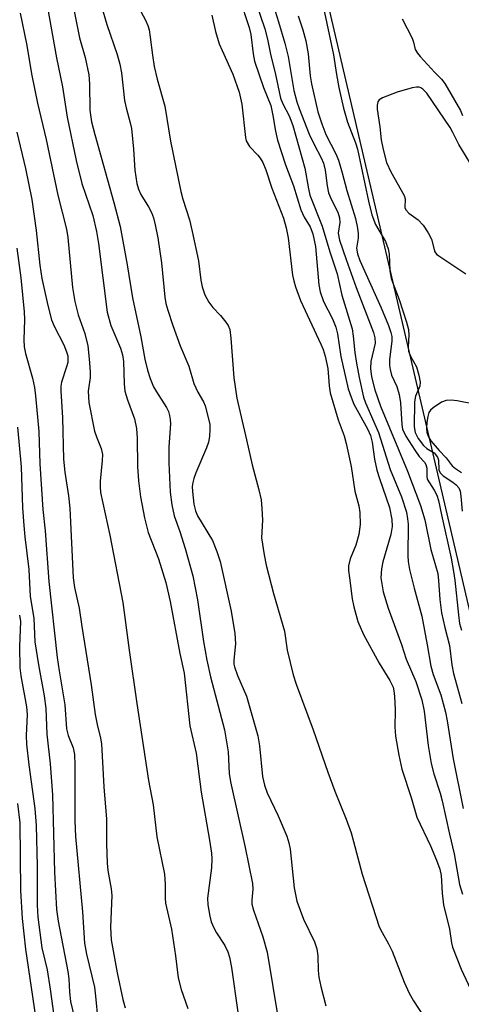
# Model space of a CAD drawing. Units: inches. Extents: x 1159771 to 1165771, y 533460 to 537461.
# Drawn here: x 1163010 to 1163097, y 534437 to 534631 of the extents above; entities that cross this region are included whole.
import ezdxf

# ---------------------------------------------------------------- set-up
doc = ezdxf.new("R2010")
doc.units = ezdxf.units.IN
doc.header["$MEASUREMENT"] = 0
for name, color, linetype in [('HYDRO-Stream Poly Centerlines', 142, 'Continuous'), ('HYDRO-Water Body', 4, 'Continuous'), ('Undefined', 1, 'Continuous')]:
    doc.layers.add(name, color=color, linetype=linetype)

msp = doc.modelspace()

# ---------------------------------------------------------------- linework, layer by layer
at = {"layer": 'HYDRO-Stream Poly Centerlines'}
msp.add_lwpolyline([(1163258.78, 533994.03), (1163240.98, 534043.1), (1163234.63, 534061.84), (1163230.75, 534074.74), (1163226.33, 534090.77), (1163206.61, 534168.14), (1163202.31, 534184.1), (1163198.58, 534196.91), (1163193.44, 534212.75), (1163186.65, 534232.2), (1163157.62, 534311.09), (1163148.19, 534337.92), (1163139.91, 534364.07), (1163130.27, 534396.82), (1163118.85, 534437.56), (1163103.02, 534495.72), (1163066, 534654.34), (1163024.89, 534787.67)], dxfattribs=at)
at = {"layer": 'HYDRO-Water Body'}
msp.add_polyline3d([(1163258.78, 533994.03, 0), (1163240.98, 534043.1, 0), (1163234.63, 534061.84, 0), (1163230.75, 534074.74, 0), (1163226.33, 534090.77, 0), (1163206.61, 534168.14, 0), (1163202.31, 534184.1, 0), (1163198.58, 534196.91, 0), (1163193.44, 534212.75, 0), (1163186.65, 534232.2, 0), (1163157.62, 534311.09, 0), (1163148.19, 534337.92, 0), (1163139.91, 534364.07, 0), (1163130.27, 534396.82, 0), (1163118.85, 534437.56, 0), (1163103.02, 534495.72, 0), (1163066, 534654.34, 0), (1163024.89, 534787.67, 0)], dxfattribs=at)
at = {"layer": 'Undefined'}
for points, elevation in [([(1163054.43, 534640.29), (1163058.08, 534629.58), (1163058.58, 534627.56), (1163059.24, 534624.24), (1163060.1, 534620.87), (1163061.15, 534615.9), (1163061.62, 534614.72), (1163062.88, 534612.36), (1163063.59, 534610.46), (1163065.97, 534602.03), (1163066.68, 534597.93), (1163066.99, 534596.68), (1163069.44, 534590.52), (1163070.95, 534585.45), (1163072.36, 534581.11), (1163073.34, 534576.87), (1163075.36, 534570.23), (1163075.58, 534568.77), (1163075.88, 534565.54), (1163076.2, 534563.4), (1163076.71, 534560.57), (1163077.61, 534556.67), (1163078, 534555.58), (1163080.57, 534549.69), (1163082.88, 534542.35), (1163085.09, 534536.95), (1163086.08, 534533.93), (1163086.34, 534532.64), (1163086.45, 534531.55), (1163086.35, 534525.27), (1163086.43, 534524.17), (1163086.69, 534522.56), (1163087.6, 534518.87), (1163089.14, 534513.36), (1163090.21, 534507.7), (1163090.91, 534503.46), (1163091.42, 534501.81), (1163092.88, 534497.77), (1163093.85, 534494.38), (1163094.19, 534492.63), (1163095.32, 534485.14), (1163097.3, 534475.28)], 194), ([(1163058.44, 534638.42), (1163060.8, 534630.99), (1163062.05, 534626.77), (1163062.7, 534624.12), (1163063.81, 534617.37), (1163064.39, 534615.17), (1163064.85, 534613.81), (1163066.86, 534608.74), (1163067.83, 534606.69), (1163069.22, 534604.06), (1163069.66, 534603.02), (1163070, 534601.61), (1163070.39, 534598.5), (1163070.69, 534597.15), (1163071.19, 534595.86), (1163072.49, 534593.32), (1163072.86, 534592.16), (1163072.89, 534591.27), (1163072.59, 534589.13), (1163072.84, 534587.77), (1163074.15, 534583.91), (1163076.15, 534578.42), (1163079.6, 534569.52), (1163079.84, 534568.44), (1163079.9, 534567.39), (1163079.07, 534563.77), (1163078.99, 534562.38), (1163079.18, 534560.75), (1163079.82, 534558.12), (1163080.95, 534554.94), (1163086.28, 534542.03), (1163088.89, 534535.24), (1163089.76, 534532.42), (1163090.93, 534526.58), (1163092.29, 534521.79), (1163092.46, 534520.39), (1163092.69, 534516.66), (1163093.05, 534513.99), (1163093.69, 534511.12), (1163094.64, 534507.52), (1163095.08, 534503.69), (1163095.39, 534502.03), (1163097.08, 534496.08)], 192), ([(1163019.6, 534636.78), (1163021.38, 534627.84), (1163022.5, 534623.93), (1163023.22, 534620.48), (1163023.39, 534618.74), (1163023.4, 534613.5), (1163023.76, 534611.21), (1163024.4, 534608.67), (1163028.18, 534595.25), (1163029.46, 534590.45), (1163030.81, 534582.91), (1163031.84, 534576.35), (1163033.54, 534568.62), (1163034.34, 534564.21), (1163034.82, 534562.02), (1163035.37, 534560.36), (1163036.05, 534558.73), (1163036.6, 534557.74), (1163038.61, 534554.64), (1163038.97, 534553.89), (1163039.22, 534553.09), (1163039.36, 534552.26), (1163039.4, 534551.42), (1163039.09, 534546.87), (1163039.08, 534543.7), (1163039.31, 534537.88), (1163039.66, 534535.37), (1163040.12, 534533.2), (1163041.24, 534530.08), (1163042.32, 534526.76), (1163043.8, 534521.31), (1163044.76, 534516.59), (1163045.94, 534508.31), (1163046.58, 534504.64), (1163047.34, 534501.33), (1163050.11, 534490.83), (1163050.81, 534486.51), (1163051.03, 534482.21), (1163051.24, 534480.58), (1163054.19, 534467.56), (1163055.61, 534460.46), (1163055.7, 534459.35), (1163055.48, 534457.16), (1163055.52, 534456.33), (1163055.81, 534455.19), (1163057.66, 534449.88), (1163058.5, 534446.84), (1163060.75, 534433.29)], 204), ([(1163032.65, 534634.6), (1163034.47, 534631.28), (1163034.91, 534630.22), (1163035.15, 534629.38), (1163035.4, 534627.97), (1163035.81, 534624.35), (1163036.17, 534622.17), (1163036.78, 534619.6), (1163038.27, 534614.3), (1163039.37, 534607.35), (1163041.42, 534597.43), (1163041.83, 534595.89), (1163043.16, 534591.76), (1163043.7, 534589.48), (1163044.92, 534583.71), (1163045.38, 534579.86), (1163045.64, 534578.55), (1163046.18, 534576.92), (1163046.95, 534575.49), (1163047.75, 534574.42), (1163049.27, 534572.86), (1163050.37, 534571.55), (1163050.83, 534570.85), (1163051.12, 534570.07), (1163051.35, 534568.36), (1163051.95, 534560.55), (1163052.5, 534556.47), (1163054.45, 534548.27), (1163055.54, 534543.29), (1163056.87, 534538.33), (1163057.31, 534536.37), (1163057.49, 534534.65), (1163057.61, 534532.34), (1163057.44, 534528.88), (1163057.94, 534525.46), (1163058.36, 534523.48), (1163059.77, 534517.83), (1163061.97, 534510.41), (1163062.51, 534506.64), (1163063.65, 534501.77), (1163064.28, 534499.87), (1163067.62, 534490.89), (1163070.51, 534482.48), (1163071.91, 534478.72), (1163074.14, 534473.2), (1163075.13, 534470.44), (1163075.65, 534468.78), (1163077.35, 534462.29), (1163080.73, 534451.87), (1163081.26, 534450.73), (1163082.57, 534448.49), (1163083.27, 534447.07), (1163085.64, 534440.91), (1163086.63, 534438.76), (1163087.49, 534437.2), (1163089.6, 534433.97)], 200), ([(1163053.03, 534635.71), (1163054.98, 534629.87), (1163055.29, 534628.46), (1163055.75, 534624.64), (1163056.02, 534623.19), (1163057.81, 534618.01), (1163059.23, 534614.41), (1163059.68, 534612.47), (1163060.17, 534609.32), (1163060.58, 534607.58), (1163062.19, 534602.67), (1163063.73, 534598.5), (1163065.17, 534593.79), (1163065.88, 534592.29), (1163067.06, 534590.4), (1163067.58, 534588.99), (1163068.08, 534586.53), (1163068.74, 534578.93), (1163069, 534577.53), (1163069.68, 534575.66), (1163071.49, 534572.17), (1163072.12, 534570.57), (1163072.44, 534569.22), (1163073.14, 534564.77), (1163074.57, 534558.34), (1163075.15, 534556.67), (1163075.71, 534555.32), (1163078.39, 534550.45), (1163078.98, 534549.09), (1163079.3, 534547.79), (1163079.75, 534544.42), (1163080.26, 534542.26), (1163080.76, 534540.61), (1163082.74, 534534.85), (1163083.2, 534532.5), (1163083.27, 534531.08), (1163083, 534529.53), (1163081.44, 534524.1), (1163081.15, 534522.69), (1163081.06, 534520.96), (1163081.48, 534518.2), (1163082.47, 534514.94), (1163085.14, 534507.74), (1163086.07, 534504.85), (1163087.98, 534500.44), (1163089.17, 534496.82), (1163089.61, 534494.56), (1163090.41, 534487.73), (1163090.97, 534484.21), (1163091.5, 534482.15), (1163092.77, 534478.31), (1163093.19, 534476.82), (1163094.61, 534470.19), (1163095.55, 534466.32), (1163096.62, 534460.27), (1163097.17, 534458.32)], 196), ([(1163009.63, 534632.67), (1163010.9, 534626.61), (1163011.97, 534620.38), (1163013.04, 534614.87), (1163014.75, 534607.69), (1163017.06, 534596.65), (1163018.8, 534589.96), (1163019.05, 534588.31), (1163020.02, 534578.39), (1163020.46, 534575.63), (1163021.14, 534572.99), (1163022.45, 534569.29), (1163023.03, 534566.83), (1163023.32, 534564.29), (1163023.51, 534561.73), (1163023.46, 534560.57), (1163023.12, 534557.91), (1163023.23, 534555.63), (1163024.38, 534549.94), (1163024.73, 534548.86), (1163025.67, 534546.54), (1163025.92, 534545.35), (1163025.89, 534544.18), (1163025.45, 534540.1), (1163025.44, 534538.96), (1163025.55, 534537.81), (1163027.39, 534529.37), (1163029.95, 534516.05), (1163031.18, 534506.6), (1163032.7, 534496.08), (1163035.07, 534480.83), (1163035.94, 534475.99), (1163036.72, 534469.67), (1163038.18, 534462.3), (1163038.37, 534460.29), (1163038.35, 534457.57), (1163038.43, 534456.55), (1163039.56, 534451.39), (1163040.4, 534446.14), (1163040.93, 534441.79), (1163041.48, 534439.48), (1163042.85, 534435.7)], 208), ([(1163015.02, 534633.81), (1163016.81, 534623.85), (1163018.04, 534618.14), (1163018.94, 534612.14), (1163020.69, 534603.55), (1163021.86, 534598.98), (1163024, 534592.62), (1163024.74, 534589.47), (1163025.11, 534587.11), (1163026.85, 534573.54), (1163027.58, 534570.87), (1163029.49, 534566.39), (1163029.91, 534565.05), (1163030.06, 534563.78), (1163030.24, 534559.32), (1163030.38, 534557.86), (1163030.85, 534556.15), (1163032.25, 534552.42), (1163032.68, 534550.49), (1163032.82, 534548.6), (1163032.83, 534542.98), (1163033.03, 534540.16), (1163033.44, 534536.99), (1163034.24, 534532.83), (1163034.95, 534529.93), (1163037.01, 534524.69), (1163038.49, 534520.04), (1163039.31, 534516.25), (1163041.22, 534505.98), (1163042.12, 534502.05), (1163043.25, 534491.65), (1163044.47, 534486.24), (1163045.46, 534478.54), (1163047.12, 534469.03), (1163047.48, 534466.45), (1163047.56, 534465.3), (1163047.49, 534463.54), (1163046.72, 534457.54), (1163046.78, 534456.2), (1163047.16, 534453.97), (1163047.43, 534452.88), (1163047.96, 534451.65), (1163048.48, 534450.71), (1163050.17, 534448.19), (1163050.75, 534446.93), (1163051.1, 534445.86), (1163051.46, 534443.83), (1163052.74, 534435)], 206), ([(1163025.64, 534634.29), (1163026.78, 534630.47), (1163028.83, 534624.49), (1163029.38, 534622.6), (1163029.67, 534620.88), (1163030.27, 534615.41), (1163030.59, 534613.99), (1163031.43, 534610.99), (1163031.65, 534609.87), (1163032.08, 534605.79), (1163032.36, 534601.6), (1163032.73, 534598.97), (1163033.07, 534597.87), (1163033.53, 534596.82), (1163035.02, 534594.39), (1163035.62, 534593.23), (1163036, 534592.17), (1163036.36, 534590.78), (1163036.91, 534588.23), (1163037.61, 534583.26), (1163038.24, 534576.51), (1163038.48, 534575.25), (1163038.85, 534573.89), (1163039.83, 534570.88), (1163041.3, 534566.83), (1163043.05, 534562.8), (1163044.02, 534559.42), (1163044.8, 534557.66), (1163045.91, 534555.78), (1163046.26, 534555), (1163047.01, 534552.13), (1163047.16, 534551.26), (1163047.2, 534550.38), (1163047.1, 534548.92), (1163046.9, 534547.77), (1163046.51, 534546.66), (1163044.39, 534541.74), (1163043.99, 534540.61), (1163043.81, 534539.8), (1163043.71, 534539), (1163043.72, 534538), (1163044.02, 534535.51), (1163044.32, 534534.2), (1163044.74, 534533.18), (1163047.68, 534528.32), (1163048.57, 534526.13), (1163049.22, 534524.17), (1163051.42, 534514.35), (1163052.11, 534509.94), (1163052.29, 534507.87), (1163051.91, 534504.67), (1163051.95, 534503.88), (1163052.06, 534503.31), (1163052.63, 534501.62), (1163054.41, 534497.53), (1163056.67, 534489.64), (1163057.02, 534487.7), (1163057.62, 534481.59), (1163057.98, 534479.93), (1163058.56, 534478.41), (1163060.72, 534473.83), (1163062.39, 534469.82), (1163062.84, 534468.5), (1163063.07, 534467.23), (1163063.89, 534459.56), (1163064.42, 534456.94), (1163065.69, 534453.39), (1163067.91, 534448.88), (1163068.38, 534447.53), (1163068.59, 534446.1), (1163068.65, 534443.26), (1163068.78, 534441.89), (1163069.14, 534440.04), (1163070.12, 534436.26)], 202), ([(1163069.66, 534633.73), (1163071.63, 534624.43), (1163072.24, 534620.54), (1163072.72, 534617.99), (1163073.66, 534613.86), (1163074.45, 534611.13), (1163076.04, 534607), (1163076.44, 534605.77), (1163078.56, 534595.49), (1163079.25, 534592.8), (1163079.98, 534590.9), (1163081.92, 534587.52), (1163082.49, 534586.08), (1163082.67, 534584.97), (1163082.81, 534581.69), (1163083.08, 534580.28), (1163083.34, 534579.46), (1163084.69, 534576.04), (1163086.14, 534571.51), (1163086.5, 534570.09), (1163086.58, 534568.95), (1163086.41, 534566.67), (1163086.52, 534565.77), (1163086.92, 534564.78), (1163088.07, 534562.72), (1163088.58, 534561.08), (1163088.79, 534559.69), (1163088.75, 534558.88), (1163087.9, 534556.9), (1163087.72, 534555.78), (1163087.65, 534550.83), (1163087.83, 534549.72), (1163088.45, 534548.53), (1163089.5, 534547.13), (1163090.12, 534546.55), (1163091.56, 534545.65), (1163092.25, 534544.85), (1163092.47, 534544.24), (1163092.5, 534542.34), (1163092.78, 534541.69), (1163093.36, 534541.14), (1163095.3, 534539.85), (1163095.97, 534539.33), (1163096.44, 534538.75), (1163096.7, 534538.08), (1163096.86, 534537.08), (1163097.14, 534534.14)], 188), ([(1163047.59, 534632.3), (1163048.27, 534629.08), (1163049.06, 534626.63), (1163049.59, 534625.31), (1163051.71, 534620.65), (1163053, 534617.09), (1163053.54, 534614.69), (1163054.23, 534608.1), (1163054.39, 534607.41), (1163055, 534606.31), (1163056.68, 534604.59), (1163057.14, 534604.01), (1163057.65, 534603.13), (1163058.28, 534601.68), (1163059.45, 534598.08), (1163061.75, 534592.12), (1163062.31, 534590.2), (1163062.7, 534588.26), (1163063.57, 534580.83), (1163063.78, 534579.69), (1163064.11, 534578.56), (1163065.11, 534575.81), (1163069.16, 534567.17), (1163069.61, 534566.11), (1163070.02, 534564.84), (1163070.51, 534562.38), (1163070.79, 534558.97), (1163071.02, 534557.54), (1163072.56, 534552.19), (1163073.74, 534549.03), (1163074.18, 534547.53), (1163075.18, 534543), (1163075.87, 534538.08), (1163076.67, 534535.19), (1163076.9, 534533.84), (1163076.92, 534531.49), (1163076.68, 534529.51), (1163076.11, 534527.39), (1163074.96, 534524.71), (1163074.65, 534523.3), (1163074.65, 534522.42), (1163074.81, 534520.94), (1163075.35, 534516.78), (1163075.66, 534515.17), (1163076.49, 534512.32), (1163077.59, 534509.72), (1163080.72, 534504.03), (1163082.83, 534500.65), (1163083.45, 534499.28), (1163083.67, 534498.17), (1163083.8, 534496.39), (1163083.85, 534494.61), (1163083.8, 534491.47), (1163083.92, 534489.61), (1163084.59, 534485.86), (1163085.21, 534483.06), (1163087.01, 534477.49), (1163088.14, 534473.57), (1163090.85, 534467.89), (1163092.07, 534465.09), (1163092.7, 534463.3), (1163092.96, 534462.02), (1163093.2, 534458.53), (1163093.46, 534456.21), (1163094.6, 534451.44), (1163095, 534448.69), (1163095.21, 534447.86), (1163096.9, 534443.52), (1163098.75, 534439.54)], 198), ([(1163064.69, 534632.15), (1163065.61, 534629.42), (1163066.15, 534627.2), (1163066.65, 534624.67), (1163067.06, 534620.27), (1163067.28, 534618.72), (1163068.59, 534613.15), (1163069.35, 534610.77), (1163070.14, 534608.67), (1163072.12, 534604.86), (1163072.67, 534603.58), (1163073.39, 534601.09), (1163074.28, 534597.57), (1163076.03, 534592.05), (1163076.43, 534590.13), (1163076.57, 534589.03), (1163076.53, 534588.18), (1163076.22, 534586.19), (1163076.38, 534585.07), (1163076.9, 534583.75), (1163081.12, 534574.36), (1163082.56, 534570.87), (1163083.04, 534569.51), (1163083.21, 534568.67), (1163083.22, 534567.85), (1163082.73, 534564.1), (1163082.72, 534562.95), (1163082.86, 534562.14), (1163083.16, 534561.08), (1163084.21, 534558.83), (1163084.69, 534557.25), (1163084.91, 534555.57), (1163085.16, 534551.29), (1163085.33, 534550.33), (1163086, 534548.95), (1163087.77, 534546.18), (1163088.64, 534544.98), (1163089.68, 534543.83), (1163089.94, 534543.4), (1163090.14, 534542.67), (1163090.11, 534541.05), (1163090.22, 534540.47), (1163091.61, 534538.32), (1163092.09, 534537.33), (1163092.46, 534536.27), (1163093.03, 534533.39), (1163094.92, 534524.86), (1163095.41, 534522.22), (1163095.67, 534520.5), (1163096.37, 534513.61), (1163096.61, 534511.93), (1163096.99, 534510.6)], 190), ([(1163085.25, 534631.59), (1163087.25, 534627.72), (1163087.52, 534626.93), (1163087.85, 534625.52), (1163088.29, 534624.81), (1163088.84, 534624.14), (1163091.73, 534620.95), (1163093.07, 534619.63), (1163093.72, 534618.77), (1163096.77, 534613.4), (1163097.2, 534612.47)], 186), ([(1163098.66, 534603.13), (1163096.47, 534606.67), (1163095.31, 534609.1), (1163094.76, 534610.06), (1163090.11, 534616.87), (1163089.35, 534617.67), (1163088.96, 534617.91), (1163088.6, 534618.03), (1163088.06, 534618.05), (1163087.22, 534617.92), (1163084.24, 534617.07), (1163081.37, 534615.96), (1163080.7, 534615.51), (1163080.43, 534615.12), (1163080.29, 534614.51), (1163080.31, 534613.68), (1163080.84, 534610.2), (1163081.08, 534607.61), (1163081.49, 534605.68), (1163082.17, 534603.17), (1163082.99, 534601.28), (1163085.67, 534596.58), (1163085.82, 534595.98), (1163085.8, 534594.21), (1163085.96, 534593.74), (1163086.6, 534593.09), (1163088.45, 534591.79), (1163089.41, 534590.72), (1163090.38, 534589.24), (1163091.06, 534587.96), (1163091.56, 534585.91), (1163091.75, 534585.45), (1163092.07, 534585.02), (1163092.48, 534584.65), (1163097.85, 534581.1)], 186), ([(1163008.95, 534609.12), (1163010.66, 534601.95), (1163011.93, 534595.81), (1163012.82, 534589.71), (1163013.54, 534582.82), (1163013.95, 534580.18), (1163015.13, 534574.81), (1163015.85, 534572.03), (1163016.34, 534570.78), (1163018.27, 534567.03), (1163018.82, 534565.68), (1163019.05, 534564.85), (1163019.04, 534563.55), (1163018.83, 534562.71), (1163017.81, 534559.66), (1163017.69, 534558.85), (1163017.68, 534557.96), (1163018.02, 534552.63), (1163018.22, 534544.41), (1163018.46, 534541.86), (1163019.17, 534537.18), (1163019.44, 534534.76), (1163020.13, 534520.95), (1163020.41, 534519.06), (1163021.34, 534514.95), (1163021.83, 534511.34), (1163023.67, 534499.79), (1163024.5, 534493.9), (1163024.87, 534491.9), (1163025.56, 534489.23), (1163025.75, 534488.12), (1163026.18, 534479.57), (1163026.75, 534473.19), (1163026.7, 534468.27), (1163026.86, 534464.49), (1163027.01, 534463.05), (1163027.64, 534459.37), (1163027.77, 534458.08), (1163027.53, 534451.81), (1163027.62, 534449.31), (1163028.85, 534442.74), (1163029.97, 534437.48), (1163030.42, 534435.85)], 210), ([(1163008.99, 534586.19), (1163009.78, 534580.29), (1163010.46, 534573.61), (1163010.5, 534572.06), (1163010.37, 534568.05), (1163010.43, 534566.68), (1163010.72, 534565.31), (1163012.09, 534560.47), (1163012.48, 534558.58), (1163012.69, 534556.93), (1163013.3, 534549.87), (1163013.56, 534543.53), (1163014.12, 534534.47), (1163014.57, 534530.27), (1163015.31, 534520.24), (1163016.99, 534505.15), (1163017.33, 534502.52), (1163018.45, 534495.79), (1163018.81, 534491.05), (1163019.16, 534489.76), (1163020.12, 534487.29), (1163020.39, 534486), (1163020.48, 534483.85), (1163020.44, 534472.86), (1163020.57, 534469.78), (1163021.96, 534454.83), (1163022.37, 534448.61), (1163022.75, 534446.48), (1163024.33, 534439.92), (1163024.57, 534438.17), (1163025, 534433.41)], 212), ([(1163100.18, 534555.17), (1163096.11, 534555.96), (1163094.94, 534556.11), (1163093.95, 534556.04), (1163093.02, 534555.69), (1163091.42, 534554.61), (1163090.89, 534554.11), (1163090.56, 534553.65), (1163090.3, 534552.89), (1163090.14, 534551.74), (1163090.06, 534550.59), (1163090.15, 534549.73), (1163090.44, 534548.87), (1163090.95, 534548.06), (1163092.6, 534546.13), (1163093.93, 534544.72), (1163095.14, 534543.08), (1163095.78, 534542.57), (1163096.99, 534541.81)], 186), ([(1163009.08, 534550.79), (1163009.85, 534542.94), (1163010.13, 534534.81), (1163010.33, 534531.29), (1163010.53, 534529.03), (1163011.36, 534522.57), (1163011.64, 534517.23), (1163012.33, 534512.93), (1163012.51, 534508.3), (1163013.25, 534503.7), (1163014.39, 534497.57), (1163014.74, 534495.05), (1163014.93, 534489.98), (1163015.56, 534484.12), (1163016.02, 534478.01), (1163016.46, 534462.72), (1163016.85, 534455.27), (1163017.19, 534453), (1163019.08, 534443.01), (1163019.24, 534441.56), (1163019.37, 534438.97), (1163019.6, 534437.1), (1163020.33, 534434.05)], 214), ([(1163009.49, 534513.54), (1163009.67, 534512.29), (1163009.5, 534507.33), (1163009.57, 534503.13), (1163009.78, 534501.54), (1163010.92, 534495.43), (1163010.99, 534493.91), (1163010.84, 534489.74), (1163010.9, 534488), (1163011.37, 534483.93), (1163012.52, 534475.28), (1163012.83, 534471.95), (1163012.98, 534463.88), (1163013.01, 534456.13), (1163013.14, 534453.8), (1163013.91, 534447.71), (1163014.95, 534443.34), (1163015.59, 534439.56), (1163016.64, 534431.88)], 216), ([(1163009.11, 534476.27), (1163009.58, 534472.43), (1163009.67, 534459.09), (1163010.03, 534453.54), (1163010.7, 534447.44), (1163012.65, 534434.03)], 218)]:
    msp.add_lwpolyline(points, dxfattribs=dict(at, elevation=elevation))

doc.saveas('drawing.dxf')
